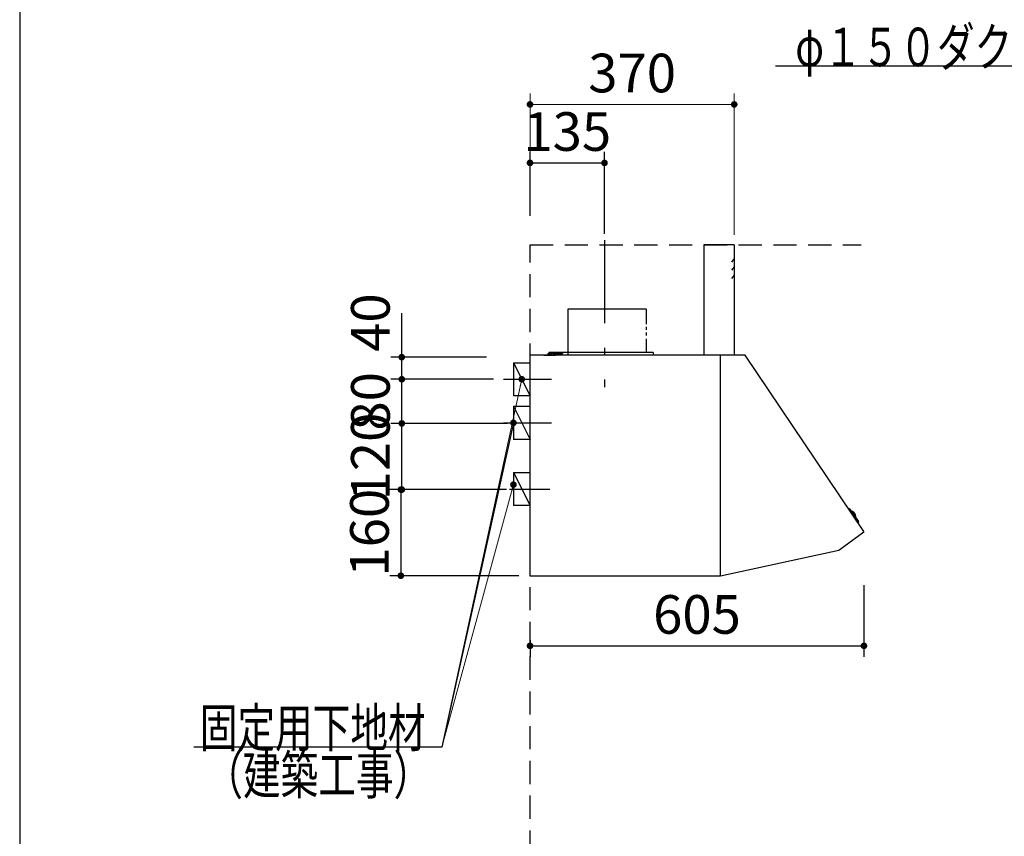
# Model space of a CAD drawing. Units: millimetres. Extents: x 210 to 8110, y 68 to 5608.
# Drawn here: x 210 to 1994, y 2268 to 3748 of the extents above; entities that cross this region are included whole.
import ezdxf

# ---------------------------------------------------------------- set-up
doc = ezdxf.new("R2010")
doc.units = ezdxf.units.MM
doc.header["$LTSCALE"] = 5
doc.linetypes.add('DASHDOT', pattern=[50.5, 30, -9, 2.5, -9])
doc.linetypes.add('HIDDEN', pattern=[12.6, 8.4, -4.2])
for name, color, linetype, lineweight in [('トップ', 14, 'Continuous', 9), ('フード', 251, 'Continuous', 9), ('レイヤ_1', 7, 'Continuous', 9), ('建築', 136, 'Continuous', 9)]:
    doc.layers.add(name, color=color, linetype=linetype, lineweight=lineweight)
doc.styles.get("Standard").update_dxf_attribs({"font": 'txt', "bigfont": 'bigfont'})
doc.styles.add('ＭＳ ゴシック', font='txt')
doc.dimstyles.get("Standard").update_dxf_attribs({"dimtxt": 0.18, "dimasz": 0.18, "dimexe": 0.18, "dimexo": 0.0625, "dimgap": 0.09, "dimtad": 0, "dimtih": 1, "dimtoh": 1, "dimdec": 4, "dimzin": 0, "dimdsep": 46, "dimtxsty": 'Standard', "dimcen": 0.09, "dimadec": 0, "dimazin": 0, "dimtfac": 1, "dimtdec": 4, "dimtofl": 0, "dimtmove": 0, "dimatfit": 3, "dimfxl": 1, "dimtolj": 1, "dimtzin": 0, "dimarcsym": 0})

# ---------------------------------------------------------------- blocks, each defined once
blk = doc.blocks.new('_DOT')
at = {"color": 0}
blk.add_line((-0.5, 0), (-1, 0), dxfattribs=at)
at = {"color": 0, "const_width": 0.5}
blk.add_lwpolyline([(-0.25, 0, 1), (0.25, 0, 1)], format="xyb", close=True, dxfattribs=at)
blk = doc.blocks.new('Dim23')
at = {"layer": 'トップ', "color": 14, "linetype": 'Continuous', "lineweight": 30}
for p, q in [((1958.7, 1890), (1958.7, 2025)), ((2248.7, 1930), (1938.7, 1930)), ((2248.7, 1890), (1938.7, 1890))]:
    blk.add_line(p, q, dxfattribs=at)
at = {"layer": 'トップ', "color": 14, "linetype": 'Continuous', "lineweight": 30, "xscale": 12, "yscale": 12, "zscale": 12}
for p, rotation in [((1958.7, 1930), 269.9999999999998), ((1958.7, 1890), 89.99999999999949)]:
    blk.add_blockref('_DOT', p, dxfattribs=dict(at, rotation=rotation))
at = {"layer": 'トップ', "color": 14, "linetype": 'Continuous', "lineweight": 9, "insert": (1958.7, 1955), "char_height": 70, "width": 566.667, "attachment_point": 7, "rotation": 90, "style": 'ＭＳ ゴシック'}
blk.add_mtext('40', dxfattribs=at)
blk = doc.blocks.new('Dim55')
at = {"layer": 'フード', "color": 251, "linetype": 'Continuous', "lineweight": 30}
for p, q in [((1739.5, 2723.5), (1739.5, 2593.5)), ((1134.5, 2623.5), (1134.5, 2593.5)), ((1134.5, 2613.5), (1739.5, 2613.5))]:
    blk.add_line(p, q, dxfattribs=at)
at = {"layer": 'フード', "color": 251, "linetype": 'Continuous', "lineweight": 30, "xscale": 12, "yscale": 12, "zscale": 12}
for p, rotation in [((1134.5, 2613.5), 179.9999999999998), ((1739.5, 2613.5), 359.9999999999997)]:
    blk.add_blockref('_DOT', p, dxfattribs=dict(at, rotation=rotation))
at = {"layer": 'フード', "color": 251, "linetype": 'Continuous', "lineweight": 9, "insert": (1437, 2613.5), "char_height": 70, "width": 883.333, "attachment_point": 8, "style": 'ＭＳ ゴシック'}
blk.add_mtext('605', dxfattribs=at)
blk = doc.blocks.new('Dim56')
at = {"layer": 'フード', "color": 251, "linetype": 'Continuous', "lineweight": 30}
for p, q in [((1094, 3016.5), (882.2, 3016.5)), ((902.2, 2896.5), (902.2, 3016.5)), ((1092.2, 2896.5), (882.2, 2896.5))]:
    blk.add_line(p, q, dxfattribs=at)
at = {"layer": 'フード', "color": 251, "linetype": 'Continuous', "lineweight": 30, "xscale": 12, "yscale": 12, "zscale": 12}
for p, rotation in [((902.2, 3016.5), 90.00000000000001), ((902.2, 2896.5), 269.9999999999999)]:
    blk.add_blockref('_DOT', p, dxfattribs=dict(at, rotation=rotation))
at = {"layer": 'フード', "color": 251, "linetype": 'Continuous', "lineweight": 9, "insert": (902.2, 2956.5), "char_height": 70, "width": 850, "attachment_point": 8, "rotation": 90, "style": 'ＭＳ ゴシック'}
blk.add_mtext('120', dxfattribs=at)
blk = doc.blocks.new('Dim57')
at = {"layer": 'フード', "color": 251, "linetype": 'Continuous', "lineweight": 30}
for p, q in [((1068.6, 3096.5), (882.2, 3096.5)), ((902.2, 3016.5), (902.2, 3096.5)), ((1044.9, 3016.5), (882.2, 3016.5))]:
    blk.add_line(p, q, dxfattribs=at)
at = {"layer": 'フード', "color": 251, "linetype": 'Continuous', "lineweight": 30, "xscale": 12, "yscale": 12, "zscale": 12}
for p, rotation in [((902.2, 3096.5), 90.00000000000001), ((902.2, 3016.5), 269.9999999999999)]:
    blk.add_blockref('_DOT', p, dxfattribs=dict(at, rotation=rotation))
at = {"layer": 'フード', "color": 251, "linetype": 'Continuous', "lineweight": 9, "insert": (902.2, 3056.5), "char_height": 70, "width": 566.667, "attachment_point": 8, "rotation": 90, "style": 'ＭＳ ゴシック'}
blk.add_mtext('80', dxfattribs=at)
blk = doc.blocks.new('Dim58')
at = {"layer": 'フード', "color": 251, "linetype": 'Continuous', "lineweight": 30}
for p, q in [((969.5, 2896.5), (880.5, 2896.5)), ((900.5, 2896.5), (900.5, 2740.5)), ((1114.5, 2740.5), (880.5, 2740.5))]:
    blk.add_line(p, q, dxfattribs=at)
at = {"layer": 'フード', "color": 251, "linetype": 'Continuous', "lineweight": 30, "xscale": 12, "yscale": 12, "zscale": 12}
for p, rotation in [((900.5, 2896.5), 89.99999999999997), ((900.5, 2740.5), 270)]:
    blk.add_blockref('_DOT', p, dxfattribs=dict(at, rotation=rotation))
at = {"layer": 'フード', "color": 251, "linetype": 'Continuous', "lineweight": 9, "insert": (900.5, 2818.5), "char_height": 70, "width": 850, "attachment_point": 8, "rotation": 90, "style": 'ＭＳ ゴシック'}
blk.add_mtext('160', dxfattribs=at)
blk = doc.blocks.new('*G101')
at = {"layer": 'フード', "color": 251, "linetype": 'DASHDOT', "lineweight": 30}
blk.add_line((1269.5, 3348.4), (1269.5, 3082.4), dxfattribs=at)
at = {"layer": 'フード', "color": 251, "linetype": 'Continuous', "lineweight": 30}
for p, q in [((1449.5, 3340), (1449.5, 3140)), ((1504, 3340), (1449.5, 3340)), ((1504.5, 3340), (1504.5, 3140)), ((1203.9, 3224.2), (1344.4, 3224.2)), ((1203.9, 3140), (1203.9, 3224.2)), ((1345.1, 3224.2), (1345.1, 3196.4)), ((1345.1, 3191.7), (1345.1, 3186.2)), ((1345.1, 3181.1), (1345.1, 3175.7)), ((1345.1, 3169.5), (1345.1, 3145)), ((1134.5, 2740.2), (1134.5, 3139.5)), ((1478.9, 3140), (1135, 3140)), ((1149.5, 3140), (1149.5, 3139.4)), ((1159.5, 3140.4), (1180.5, 3140.4)), ((1159.5, 3140.4), (1159.5, 3139.4)), ((1167.5, 3140.4), (1167.5, 3143.2)), ((1168.2, 3143.9), (1193.5, 3143.9)), ((1357.5, 3145), (1168.5, 3145)), ((1168.5, 3142.9), (1173.2, 3142.9)), ((1168.5, 3140.4), (1168.5, 3142.9)), ((1171, 3140.4), (1171.1, 3141.5)), ((1178, 3140.4), (1171, 3140.4)), ((1178, 3140.4), (1171, 3140.4)), ((1175.8, 3142.9), (1193.5, 3142.9)), ((1177.9, 3141.5), (1178, 3140.4)), ((1180.5, 3140.4), (1180.5, 3139.4)), ((1181.5, 3145), (1181.5, 3140)), ((1193.5, 3143.9), (1193.5, 3142.9)), ((1357.5, 3145), (1357.5, 3140)), ((1479, 3140), (1399.5, 3140)), ((1479.5, 3006.3), (1479.5, 3140)), ((1524.5, 3140), (1479.5, 3140)), ((1479.5, 2841), (1479.5, 3139.5)), ((1739.4, 2820.5), (1524.5, 3140)), ((1134.5, 2840.5), (1134.5, 3101.5)), ((1479.5, 2841), (1479.5, 3102)), ((1134.5, 2739.5), (1134.5, 3005.8)), ((1479.5, 2740), (1479.5, 3006.3)), ((1712.4, 2861.9), (1710.7, 2861.3)), ((1713.6, 2861.6), (1729.7, 2838.6)), ((1716.9, 2856.8), (1717.1, 2857)), ((1724.1, 2846.6), (1724.3, 2846.8)), ((1729.7, 2837.3), (1728.5, 2835.9)), ((1739.3, 2819.6), (1693.8, 2786.3)), ((1693.8, 2786.3), (1479.5, 2740)), ((1478.9, 2740), (1135, 2740))]:
    blk.add_line(p, q, dxfattribs=at)
at = {"layer": 'フード', "color": 251, "linetype": 'HIDDEN', "lineweight": 30}
for p, q in [((1504.5, 3315), (1499.4, 3308.9)), ((1504.5, 3300), (1499.4, 3293.9)), ((1504.5, 3285), (1499.4, 3278.9))]:
    blk.add_line(p, q, dxfattribs=at)
at = {"layer": 'フード', "color": 251, "linetype": 'Continuous', "lineweight": 30}
for centre, radius, start, end in [((1504, 3339.5), 0.5, 0, 90), ((1135, 3139.5), 0.5, 90, 180), ((1135, 3139.5), 0.5, 90, 180), ((1168.2, 3143.2), 0.7, 90, 180), ((1172.4, 3141.4), 1.3, 105.8809, 175), ((1174.5, 3134), 9, 74.1191, 105.8809), ((1176.6, 3141.4), 1.3, 5, 74.1191), ((1479, 3139.5), 0.5, 0, 90), ((1712.7, 2861), 1, 35.1102, 110.1102), ((1718, 2855.8), 1.5, 63.5016, 124.7791), ((1713.5, 2846.8), 11.5, 6.7188, 63.5016), ((1723.5, 2848), 1.5, 305.4413, 6.7188), ((1728.9, 2838), 1, 320.1102, 35.1102), ((1738.9, 2820.1), 0.6, 306.2926, 36.2926)]:
    blk.add_arc(centre, radius, start, end, dxfattribs=at)
blk = doc.blocks.new('Dim59')
at = {"layer": 'フード', "color": 251, "linetype": 'Continuous', "lineweight": 30}
for p, q in [((1134.5, 3392.6), (1134.5, 3508.5)), ((1269.5, 3360), (1269.5, 3508.5)), ((1134.5, 3488.5), (1269.5, 3488.5))]:
    blk.add_line(p, q, dxfattribs=at)
at = {"layer": 'フード', "color": 251, "linetype": 'Continuous', "lineweight": 30, "xscale": 12, "yscale": 12, "zscale": 12}
for p, rotation in [((1134.5, 3488.5), 179.9999999999998), ((1269.5, 3488.5), 359.9999999999997)]:
    blk.add_blockref('_DOT', p, dxfattribs=dict(at, rotation=rotation))
at = {"layer": 'フード', "color": 251, "linetype": 'Continuous', "lineweight": 9, "insert": (1202, 3488.5), "char_height": 70, "width": 850, "attachment_point": 8, "style": 'ＭＳ ゴシック'}
blk.add_mtext('135', dxfattribs=at)
blk = doc.blocks.new('Dim60')
at = {"layer": 'フード', "color": 251, "linetype": 'Continuous', "lineweight": 9}
for p, q in [((1134.5, 3392.6), (1134.5, 3614.5)), ((1504.5, 3358.1), (1504.5, 3614.5)), ((1504.5, 3594.5), (1134.5, 3594.5))]:
    blk.add_line(p, q, dxfattribs=at)
at = {"layer": 'フード', "color": 251, "linetype": 'Continuous', "lineweight": 9, "xscale": 12, "yscale": 12, "zscale": 12}
for p, rotation in [((1134.5, 3594.5), 179.9999999999998), ((1504.5, 3594.5), 359.9999999999997)]:
    blk.add_blockref('_DOT', p, dxfattribs=dict(at, rotation=rotation))
at = {"layer": 'フード', "color": 251, "linetype": 'Continuous', "lineweight": 9, "insert": (1319.5, 3594.5), "char_height": 70, "width": 900, "attachment_point": 8, "style": 'ＭＳ ゴシック'}
blk.add_mtext('370', dxfattribs=at)
blk = doc.blocks.new('Dim61')
at = {"layer": 'フード', "color": 251, "linetype": 'Continuous', "lineweight": 30}
for p, q in [((902.2, 3096.5), (902.2, 3216.1)), ((1055.8, 3136.5), (882.2, 3136.5)), ((1017.7, 3096.5), (882.2, 3096.5))]:
    blk.add_line(p, q, dxfattribs=at)
at = {"layer": 'フード', "color": 251, "linetype": 'Continuous', "lineweight": 30, "xscale": 12, "yscale": 12, "zscale": 12}
for p, rotation in [((902.2, 3136.5), 89.99999999999991), ((902.2, 3096.5), 269.9999999999998)]:
    blk.add_blockref('_DOT', p, dxfattribs=dict(at, rotation=rotation))
at = {"layer": 'フード', "color": 251, "linetype": 'Continuous', "lineweight": 9, "insert": (902.2, 3146.1), "char_height": 70, "width": 566.667, "attachment_point": 7, "rotation": 90, "style": 'ＭＳ ゴシック'}
blk.add_mtext('40', dxfattribs=at)

msp = doc.modelspace()

# ---------------------------------------------------------------- linework, layer by layer
at = {"layer": 'フード', "color": 251, "linetype": 'Continuous', "lineweight": 30}
for p, q in [((1104.5, 3126.532), (1134.5, 3126.532)), ((1104.5, 3126.532), (1104.5, 3066.532)), ((1104.5, 3126.532), (1134.5, 3066.532)), ((1086.5, 3096.532), (1173.5, 3096.532)), ((1134.5, 3066.532), (1104.5, 3066.532)), ((1104.5, 3047.5), (1134.5, 3047.5)), ((1104.5, 3047.5), (1104.5, 2987.5)), ((1104.5, 3047.5), (1134.5, 2987.5)), ((1086.5, 3017.5), (1173.5, 3017.5)), ((1134.5, 2987.5), (1104.5, 2987.5)), ((1104.5, 2927.5), (1134.5, 2927.5)), ((1104.5, 2927.5), (1104.5, 2867.5)), ((1104.5, 2927.5), (1134.5, 2867.5)), ((1097.5, 2897.5), (1170.5, 2897.5)), ((1134.5, 2867.5), (1104.5, 2867.5))]:
    msp.add_line(p, q, dxfattribs=at)
for points in [[(2476.668, 3165.715), (2358.174, 3663.573), (1579.174, 3663.573)], [(1104.5, 3017.5), (974.5, 2430), (525.5, 2430)], [(1104.5, 3017.5), (974.5, 2430), (525.5, 2430)]]:
    msp.add_lwpolyline(points, dxfattribs=at)
at = {"layer": 'フード', "color": 251, "linetype": 'Continuous', "lineweight": 9}
for points in [[(1119.5, 3096.532), (974.5, 2430)], [(1104.5, 2905.5), (974.5, 2430)]]:
    msp.add_lwpolyline(points, dxfattribs=at)
at = {"layer": 'レイヤ_1', "color": 7, "linetype": 'Continuous', "lineweight": 30}
msp.add_line((210, 5607.5), (210, 67.5), dxfattribs=at)
at = {"layer": '建築', "color": 136, "linetype": 'HIDDEN', "lineweight": 30}
for p, q in [((1134.5, 3340), (1734.5, 3340)), ((1134.5, 1040), (1134.5, 3340))]:
    msp.add_line(p, q, dxfattribs=at)

# ---------------------------------------------------------------- block references
msp.add_blockref('*G101', (0, 0))
at = {"layer": 'フード', "color": 251, "linetype": 'Continuous', "lineweight": 9, "xscale": 12, "yscale": 12, "zscale": 12}
for p, rotation in [((1119.5, 3096.532), 77.72687256050925), ((1104.5, 2905.5), 74.70920205090061)]:
    msp.add_blockref('_DOT', p, dxfattribs=dict(at, rotation=rotation))
at = {"layer": 'フード', "color": 251, "linetype": 'Continuous', "lineweight": 30, "xscale": 12, "yscale": 12, "zscale": 12, "rotation": 77.52283335799392}
msp.add_blockref('_DOT', (1104.5, 3017.5), dxfattribs=at)
msp.add_blockref('_DOT', (1104.5, 3017.5), dxfattribs=at)

# ---------------------------------------------------------------- texts
at = {"layer": 'フード', "color": 251, "linetype": 'Continuous', "lineweight": 9, "char_height": 70, "attachment_point": 9}
for s, insert, width in [('{\\fＭＳ ゴシック;\\W0.714286;φ１５０ダクト用接続口}', (2349.174, 3663.573), 980.65239), ('{\\fＭＳ ゴシック;\\W0.714286;固定用下地材}', (945.5, 2430), 538.60622), ('{\\fＭＳ ゴシック;\\W0.714286;固定用下地材}', (945.5, 2430), 538.60622), ('{\\fＭＳ ゴシック;\\W0.714286;（建築工事）}', (955.5, 2344.5), 427.98817)]:
    msp.add_mtext(s, dxfattribs=dict(at, insert=insert, width=width))

# ---------------------------------------------------------------- dimensions: what is measured, and where the dimension line sits
at = {"layer": 'トップ', "color": 14, "linetype": 'Continuous', "lineweight": 30}
dim = msp.add_linear_dim(base=(1958.692, 1930), p1=(2268.692, 1890), p2=(2268.692, 1930), angle=90, dimstyle='Standard', override={"dimscale": 1, "dimtxt": 70, "dimasz": 12, "dimexe": 20, "dimexo": 20, "dimgap": 0, "dimtad": 1, "dimtih": 0, "dimtoh": 0, "dimdec": 2, "dimzin": 8, "dimtxsty": 'ＭＳ ゴシック', "dimblk1": 'DOT', "dimblk2": 'DOT', "dimsah": 1, "dimse1": 0, "dimse2": 0, "dimtix": 0, "dimtofl": 1, "dimtmove": 1, "dimatfit": 2, "dimtzin": 8}, dxfattribs=at)
dim.commit()
dim.dimension.update_dxf_attribs({"geometry": 'Dim23', "text_midpoint": (1958.692, 1990), "dimtype": 160})
at = {"layer": 'フード', "color": 251, "linetype": 'Continuous', "lineweight": 30}
for base, p1, p2, picture, middle in [((902.186, 3136.532), (1037.699, 3096.532), (1075.846, 3136.532), 'Dim61', (902.186, 3181.111)), ((902.186, 3016.532), (1112.186, 2896.532), (1113.993, 3016.532), 'Dim56', (902.186, 2956.532)), ((902.186, 3096.532), (1064.947, 3016.532), (1088.561, 3096.532), 'Dim57', (902.186, 3056.532))]:
    dim = msp.add_linear_dim(base=base, p1=p1, p2=p2, angle=90, dimstyle='Standard', override={"dimscale": 1, "dimtxt": 70, "dimasz": 12, "dimexe": 20, "dimexo": 20, "dimgap": 0, "dimtad": 1, "dimtih": 0, "dimtoh": 0, "dimdec": 2, "dimzin": 8, "dimtxsty": 'ＭＳ ゴシック', "dimblk1": 'DOT', "dimblk2": 'DOT', "dimsah": 1, "dimse1": 0, "dimse2": 0, "dimtix": 0, "dimtofl": 1, "dimtmove": 1, "dimatfit": 2, "dimtzin": 8}, dxfattribs=at)
    dim.commit()
    dim.dimension.update_dxf_attribs({"geometry": picture, "text_midpoint": middle, "dimtype": 160})
at = {"layer": 'フード', "color": 251, "linetype": 'Continuous', "lineweight": 9}
dim = msp.add_linear_dim(base=(1134.5, 3594.5), p1=(1504.5, 3338.085), p2=(1134.5, 3372.602), angle=180, dimstyle='Standard', override={"dimscale": 1, "dimtxt": 70, "dimasz": 12, "dimexe": 20, "dimexo": 20, "dimgap": 0, "dimtad": 1, "dimtih": 0, "dimtoh": 0, "dimdec": 2, "dimzin": 8, "dimtxsty": 'ＭＳ ゴシック', "dimblk1": 'DOT', "dimblk2": 'DOT', "dimsah": 1, "dimse1": 0, "dimse2": 0, "dimtix": 0, "dimtofl": 1, "dimtmove": 1, "dimatfit": 2, "dimtzin": 8}, dxfattribs=at)
dim.commit()
dim.dimension.update_dxf_attribs({"geometry": 'Dim60', "text_midpoint": (1319.5, 3594.5), "dimtype": 160})
at = {"layer": 'フード', "color": 251, "linetype": 'Continuous', "lineweight": 30}
dim = msp.add_linear_dim(base=(1269.5, 3488.5), p1=(1134.5, 3372.602), p2=(1269.5, 3340), dimstyle='Standard', override={"dimscale": 1, "dimtxt": 70, "dimasz": 12, "dimexe": 20, "dimexo": 20, "dimgap": 0, "dimtad": 1, "dimtih": 0, "dimtoh": 0, "dimdec": 2, "dimzin": 8, "dimtxsty": 'ＭＳ ゴシック', "dimblk1": 'DOT', "dimblk2": 'DOT', "dimsah": 1, "dimse1": 0, "dimse2": 0, "dimtix": 0, "dimtofl": 1, "dimtmove": 1, "dimatfit": 2, "dimtzin": 8}, dxfattribs=at)
dim.commit()
dim.dimension.update_dxf_attribs({"geometry": 'Dim59', "text_midpoint": (1202, 3488.5), "dimtype": 160, "text_rotation": 360})
dim = msp.add_linear_dim(base=(900.5, 2740.5), p1=(989.5, 2896.532), p2=(1134.5, 2740.5), angle=270, text='160', dimstyle='Standard', override={"dimscale": 1, "dimtxt": 70, "dimasz": 12, "dimexe": 20, "dimexo": 20, "dimgap": 0, "dimtad": 1, "dimtih": 0, "dimtoh": 0, "dimdec": 2, "dimzin": 8, "dimtxsty": 'ＭＳ ゴシック', "dimblk1": 'DOT', "dimblk2": 'DOT', "dimsah": 1, "dimse1": 0, "dimse2": 0, "dimtix": 0, "dimtofl": 1, "dimtmove": 1, "dimatfit": 2, "dimtzin": 8}, dxfattribs=at)
dim.commit()
dim.dimension.update_dxf_attribs({"geometry": 'Dim58', "text_midpoint": (900.5, 2818.516), "dimtype": 160, "text_rotation": 90})
dim = msp.add_linear_dim(base=(1739.5, 2613.468), p1=(1134.5, 2643.468), p2=(1739.5, 2743.468), dimstyle='Standard', override={"dimscale": 1, "dimtxt": 70, "dimasz": 12, "dimexe": 20, "dimexo": 20, "dimgap": 0, "dimtad": 1, "dimtih": 0, "dimtoh": 0, "dimdec": 2, "dimzin": 8, "dimtxsty": 'ＭＳ ゴシック', "dimblk1": 'DOT', "dimblk2": 'DOT', "dimsah": 1, "dimse1": 0, "dimse2": 0, "dimtix": 0, "dimtofl": 1, "dimtmove": 1, "dimatfit": 2, "dimtzin": 8}, dxfattribs=at)
dim.commit()
dim.dimension.update_dxf_attribs({"geometry": 'Dim55', "text_midpoint": (1437, 2613.468), "dimtype": 160})

doc.saveas('drawing.dxf')
